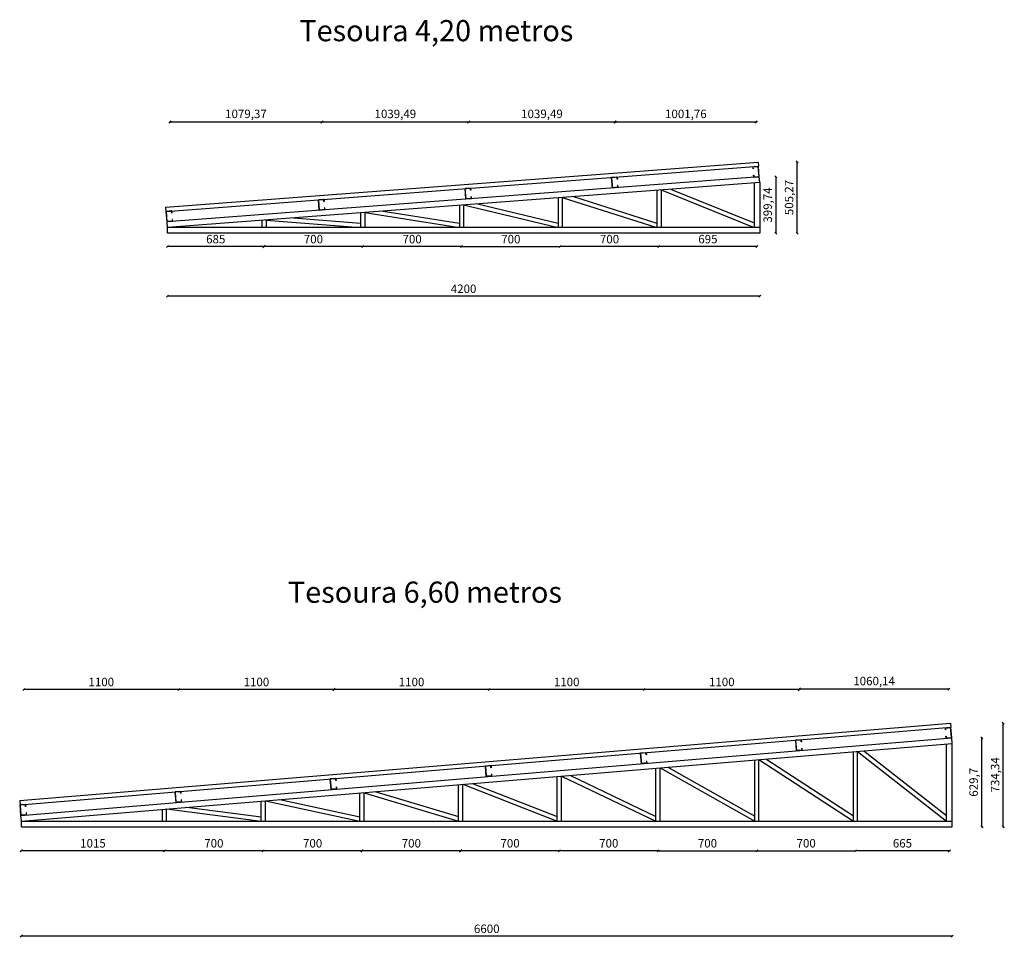
# Model space of a CAD drawing. Units: millimetres. Extents: x -94356 to 252474, y -231564 to 17589.
# Drawn here: x -92464 to -85482, y 9940 to 16445 of the extents above; entities that cross this region are included whole.
import ezdxf

# ---------------------------------------------------------------- set-up
doc = ezdxf.new("R2010")
doc.units = ezdxf.units.MM
doc.header["$LTSCALE"] = 0.1
for name, color, linetype in [('COTAS', 30, 'Continuous'), ('Perfil 30x68x30x2', 3, 'Continuous'), ('Perfil 40x75x40x2', 6, 'Continuous'), ('TELHA ISOPOR', 5, 'Continuous'), ('Terça 15x40x75x40x15x2', 4, 'Continuous')]:
    doc.layers.add(name, color=color, linetype=linetype)
doc.dimstyles.new('Cópia de ISO-25', dxfattribs={"dimtxt": 60, "dimasz": 15, "dimexe": 1.25, "dimexo": 0.625, "dimgap": 15, "dimtad": 1, "dimtxsty": 'Standard', "dimblk": 'OBLIQUE', "dimcen": 2.5, "dimse1": 1, "dimse2": 1, "dimadec": 0, "dimazin": 0, "dimtfac": 1, "dimtmove": 0, "dimatfit": 3, "dimldrblk": 'OBLIQUE', "dimfxl": 1, "dimarcsym": 0})

# ---------------------------------------------------------------- blocks, each defined once
blk = doc.blocks.new('terça')
at = {"layer": 'Terça 15x40x75x40x15x2'}
for p, q in [((177595.6, 31425.8), (177595.6, 31410.8)), ((177595.6, 31425.8), (177635.6, 31425.8)), ((177597.6, 31410.8), (177597.6, 31423.8)), ((177597.6, 31423.8), (177633.6, 31423.8)), ((177633.6, 31352.8), (177633.6, 31423.8)), ((177635.6, 31350.8), (177635.6, 31425.8)), ((177595.6, 31410.8), (177597.6, 31410.8)), ((177595.6, 31350.8), (177595.6, 31365.8)), ((177595.6, 31365.8), (177597.6, 31365.8)), ((177595.6, 31350.8), (177635.6, 31350.8)), ((177597.6, 31365.8), (177597.6, 31352.8)), ((177597.6, 31352.8), (177633.6, 31352.8))]:
    blk.add_line(p, q, dxfattribs=at)
blk = doc.blocks.new('_Oblique')
at = {"color": 0, "linetype": 'ByBlock', "lineweight": -2}
blk.add_line((-0.5, -0.5), (0.5, 0.5), dxfattribs=at)
blk = doc.blocks.new('*D127')
at = {"layer": 'COTAS', "color": 0, "lineweight": -2, "transparency": 16777216}
blk.add_line((-87102.2, 15331.3), (-87102.2, 14931.5), dxfattribs=at)
at = {"layer": 'Defpoints', "color": 0, "transparency": 16777216}
for p in [(-87219.3, 15331.3), (-87216.2, 14931.5), (-87102.2, 14931.5)]:
    blk.add_point(p, dxfattribs=at)
at = {"layer": 'COTAS', "color": 0, "lineweight": -2, "transparency": 16777216, "xscale": 15, "yscale": 15, "zscale": 15}
for p, rotation in [((-87102.2, 15331.3), 90), ((-87102.2, 14931.5), 270)]:
    blk.add_blockref('_Oblique', p, dxfattribs=dict(at, rotation=rotation))
at = {"layer": 'COTAS', "color": 0, "transparency": 16777216, "insert": (-87152.2, 15131.4), "char_height": 60, "attachment_point": 5, "rotation": 90}
blk.add_mtext('399,74', dxfattribs=at)
blk = doc.blocks.new('*D128')
at = {"layer": 'COTAS', "color": 0, "lineweight": -2, "transparency": 16777216}
blk.add_line((-87216.2, 14484.8), (-91416.2, 14484.8), dxfattribs=at)
at = {"layer": 'Defpoints', "color": 0, "transparency": 16777216}
for p in [(-91416.2, 14931.5), (-87216.2, 14931.5), (-91416.2, 14484.8)]:
    blk.add_point(p, dxfattribs=at)
at = {"layer": 'COTAS', "color": 0, "lineweight": -2, "transparency": 16777216, "xscale": 15, "yscale": 15, "zscale": 15, "rotation": 180}
blk.add_blockref('_Oblique', (-91416.2, 14484.8), dxfattribs=at)
at = {"layer": 'COTAS', "color": 0, "lineweight": -2, "transparency": 16777216, "xscale": 15, "yscale": 15, "zscale": 15}
blk.add_blockref('_Oblique', (-87216.2, 14484.8), dxfattribs=at)
at = {"layer": 'COTAS', "color": 0, "transparency": 16777216, "insert": (-89316.2, 14529.8), "char_height": 60, "attachment_point": 5}
blk.add_mtext('4200', dxfattribs=at)
blk = doc.blocks.new('*D129')
at = {"layer": 'COTAS', "color": 0, "lineweight": -2, "transparency": 16777216}
blk.add_line((-87239.2, 15719.7), (-88241, 15719.7), dxfattribs=at)
at = {"layer": 'Defpoints', "color": 0, "transparency": 16777216}
for p in [(-88241, 15719.7), (-87239.2, 15329.7), (-88241, 15253.5)]:
    blk.add_point(p, dxfattribs=at)
at = {"layer": 'COTAS', "color": 0, "lineweight": -2, "transparency": 16777216, "xscale": 15, "yscale": 15, "zscale": 15, "rotation": 180}
blk.add_blockref('_Oblique', (-88241, 15719.7), dxfattribs=at)
at = {"layer": 'COTAS', "color": 0, "lineweight": -2, "transparency": 16777216, "xscale": 15, "yscale": 15, "zscale": 15}
blk.add_blockref('_Oblique', (-87239.2, 15719.7), dxfattribs=at)
at = {"layer": 'COTAS', "color": 0, "transparency": 16777216, "insert": (-87740.1, 15769.7), "char_height": 60, "attachment_point": 5}
blk.add_mtext('1001,76', dxfattribs=at)
blk = doc.blocks.new('*D130')
at = {"layer": 'COTAS', "color": 0, "lineweight": -2, "transparency": 16777216}
blk.add_line((-88241, 15719.7), (-89280.4, 15719.7), dxfattribs=at)
at = {"layer": 'Defpoints', "color": 0, "transparency": 16777216}
for p in [(-89280.4, 15719.7), (-88241, 15253.5), (-89280.4, 15174.3)]:
    blk.add_point(p, dxfattribs=at)
at = {"layer": 'COTAS', "color": 0, "lineweight": -2, "transparency": 16777216, "xscale": 15, "yscale": 15, "zscale": 15, "rotation": 180}
blk.add_blockref('_Oblique', (-89280.4, 15719.7), dxfattribs=at)
at = {"layer": 'COTAS', "color": 0, "lineweight": -2, "transparency": 16777216, "xscale": 15, "yscale": 15, "zscale": 15}
blk.add_blockref('_Oblique', (-88241, 15719.7), dxfattribs=at)
at = {"layer": 'COTAS', "color": 0, "transparency": 16777216, "insert": (-88760.7, 15769.7), "char_height": 60, "attachment_point": 5}
blk.add_mtext('1039,49', dxfattribs=at)
blk = doc.blocks.new('*D131')
at = {"layer": 'COTAS', "color": 0, "lineweight": -2, "transparency": 16777216}
blk.add_line((-89280.4, 15719.7), (-90319.9, 15719.7), dxfattribs=at)
at = {"layer": 'Defpoints', "color": 0, "transparency": 16777216}
for p in [(-90319.9, 15719.7), (-89280.4, 15174.3), (-90319.9, 15095.1)]:
    blk.add_point(p, dxfattribs=at)
at = {"layer": 'COTAS', "color": 0, "lineweight": -2, "transparency": 16777216, "xscale": 15, "yscale": 15, "zscale": 15, "rotation": 180}
blk.add_blockref('_Oblique', (-90319.9, 15719.7), dxfattribs=at)
at = {"layer": 'COTAS', "color": 0, "lineweight": -2, "transparency": 16777216, "xscale": 15, "yscale": 15, "zscale": 15}
blk.add_blockref('_Oblique', (-89280.4, 15719.7), dxfattribs=at)
at = {"layer": 'COTAS', "color": 0, "transparency": 16777216, "insert": (-89800.2, 15769.7), "char_height": 60, "attachment_point": 5}
blk.add_mtext('1039,49', dxfattribs=at)
blk = doc.blocks.new('*D132')
at = {"layer": 'COTAS', "color": 0, "lineweight": -2, "transparency": 16777216}
blk.add_line((-90319.9, 15719.7), (-91399.3, 15719.7), dxfattribs=at)
at = {"layer": 'Defpoints', "color": 0, "transparency": 16777216}
for p in [(-91399.3, 15719.7), (-90319.9, 15095.1), (-91399.3, 15012.9)]:
    blk.add_point(p, dxfattribs=at)
at = {"layer": 'COTAS', "color": 0, "lineweight": -2, "transparency": 16777216, "xscale": 15, "yscale": 15, "zscale": 15, "rotation": 180}
blk.add_blockref('_Oblique', (-91399.3, 15719.7), dxfattribs=at)
at = {"layer": 'COTAS', "color": 0, "lineweight": -2, "transparency": 16777216, "xscale": 15, "yscale": 15, "zscale": 15}
blk.add_blockref('_Oblique', (-90319.9, 15719.7), dxfattribs=at)
at = {"layer": 'COTAS', "color": 0, "transparency": 16777216, "insert": (-90859.6, 15769.7), "char_height": 60, "attachment_point": 5}
blk.add_mtext('1079,37', dxfattribs=at)
blk = doc.blocks.new('*D133')
at = {"layer": 'COTAS', "color": 0, "lineweight": -2, "transparency": 16777216}
blk.add_line((-86950.5, 14931.5), (-86950.5, 15436.8), dxfattribs=at)
at = {"layer": 'Defpoints', "color": 0, "transparency": 16777216}
for p in [(-87216.2, 15436.8), (-86950.5, 15436.8), (-87216.2, 14931.5)]:
    blk.add_point(p, dxfattribs=at)
at = {"layer": 'COTAS', "color": 0, "lineweight": -2, "transparency": 16777216, "xscale": 15, "yscale": 15, "zscale": 15}
for p, rotation in [((-86950.5, 15436.8), 90), ((-86950.5, 14931.5), 270)]:
    blk.add_blockref('_Oblique', p, dxfattribs=dict(at, rotation=rotation))
at = {"layer": 'COTAS', "color": 0, "transparency": 16777216, "insert": (-87000.5, 15184.2), "char_height": 60, "attachment_point": 5, "rotation": 90}
blk.add_mtext('505,27', dxfattribs=at)
blk = doc.blocks.new('*D122')
at = {"layer": 'COTAS', "color": 0, "lineweight": -2, "transparency": 16777216}
blk.add_line((-87236.2, 14836.8), (-87931.2, 14836.8), dxfattribs=at)
at = {"layer": 'Defpoints', "color": 0, "transparency": 16777216}
for p in [(-87931.2, 14971.5), (-87236.2, 14971.5), (-87931.2, 14836.8)]:
    blk.add_point(p, dxfattribs=at)
at = {"layer": 'COTAS', "color": 0, "lineweight": -2, "transparency": 16777216, "xscale": 15, "yscale": 15, "zscale": 15, "rotation": 180}
blk.add_blockref('_Oblique', (-87931.2, 14836.8), dxfattribs=at)
at = {"layer": 'COTAS', "color": 0, "lineweight": -2, "transparency": 16777216, "xscale": 15, "yscale": 15, "zscale": 15}
blk.add_blockref('_Oblique', (-87236.2, 14836.8), dxfattribs=at)
at = {"layer": 'COTAS', "color": 0, "transparency": 16777216, "insert": (-87583.7, 14881.8), "char_height": 60, "attachment_point": 5}
blk.add_mtext('695', dxfattribs=at)
blk = doc.blocks.new('*D123')
at = {"layer": 'COTAS', "color": 0, "lineweight": -2, "transparency": 16777216}
blk.add_line((-87931.2, 14836.8), (-88631.2, 14836.8), dxfattribs=at)
at = {"layer": 'Defpoints', "color": 0, "transparency": 16777216}
for p in [(-88631.2, 14971.5), (-87931.2, 14971.5), (-88631.2, 14836.8)]:
    blk.add_point(p, dxfattribs=at)
at = {"layer": 'COTAS', "color": 0, "lineweight": -2, "transparency": 16777216, "xscale": 15, "yscale": 15, "zscale": 15, "rotation": 180}
blk.add_blockref('_Oblique', (-88631.2, 14836.8), dxfattribs=at)
at = {"layer": 'COTAS', "color": 0, "lineweight": -2, "transparency": 16777216, "xscale": 15, "yscale": 15, "zscale": 15}
blk.add_blockref('_Oblique', (-87931.2, 14836.8), dxfattribs=at)
at = {"layer": 'COTAS', "color": 0, "transparency": 16777216, "insert": (-88281.2, 14881.8), "char_height": 60, "attachment_point": 5}
blk.add_mtext('700', dxfattribs=at)
blk = doc.blocks.new('*D124')
at = {"layer": 'COTAS', "color": 0, "lineweight": -2, "transparency": 16777216}
blk.add_line((-89331.2, 14836.8), (-88631.2, 14836.8), dxfattribs=at)
at = {"layer": 'Defpoints', "color": 0, "transparency": 16777216}
for p in [(-89331.2, 14971.5), (-88631.2, 14971.5), (-88631.2, 14836.8)]:
    blk.add_point(p, dxfattribs=at)
at = {"layer": 'COTAS', "color": 0, "lineweight": -2, "transparency": 16777216, "xscale": 15, "yscale": 15, "zscale": 15, "rotation": 180}
blk.add_blockref('_Oblique', (-89331.2, 14836.8), dxfattribs=at)
at = {"layer": 'COTAS', "color": 0, "lineweight": -2, "transparency": 16777216, "xscale": 15, "yscale": 15, "zscale": 15}
blk.add_blockref('_Oblique', (-88631.2, 14836.8), dxfattribs=at)
at = {"layer": 'COTAS', "color": 0, "transparency": 16777216, "insert": (-88981.2, 14881.8), "char_height": 60, "attachment_point": 5}
blk.add_mtext('700', dxfattribs=at)
blk = doc.blocks.new('*D125')
at = {"layer": 'COTAS', "color": 0, "lineweight": -2, "transparency": 16777216}
blk.add_line((-89331.2, 14836.8), (-90031.2, 14836.8), dxfattribs=at)
at = {"layer": 'Defpoints', "color": 0, "transparency": 16777216}
for p in [(-90031.2, 14971.5), (-89331.2, 14971.5), (-90031.2, 14836.8)]:
    blk.add_point(p, dxfattribs=at)
at = {"layer": 'COTAS', "color": 0, "lineweight": -2, "transparency": 16777216, "xscale": 15, "yscale": 15, "zscale": 15, "rotation": 180}
blk.add_blockref('_Oblique', (-90031.2, 14836.8), dxfattribs=at)
at = {"layer": 'COTAS', "color": 0, "lineweight": -2, "transparency": 16777216, "xscale": 15, "yscale": 15, "zscale": 15}
blk.add_blockref('_Oblique', (-89331.2, 14836.8), dxfattribs=at)
at = {"layer": 'COTAS', "color": 0, "transparency": 16777216, "insert": (-89681.2, 14881.8), "char_height": 60, "attachment_point": 5}
blk.add_mtext('700', dxfattribs=at)
blk = doc.blocks.new('*D126')
at = {"layer": 'COTAS', "color": 0, "lineweight": -2, "transparency": 16777216}
blk.add_line((-90031.2, 14836.8), (-90731.2, 14836.8), dxfattribs=at)
at = {"layer": 'Defpoints', "color": 0, "transparency": 16777216}
for p in [(-90731.2, 14971.5), (-90031.2, 14971.5), (-90731.2, 14836.8)]:
    blk.add_point(p, dxfattribs=at)
at = {"layer": 'COTAS', "color": 0, "lineweight": -2, "transparency": 16777216, "xscale": 15, "yscale": 15, "zscale": 15, "rotation": 180}
blk.add_blockref('_Oblique', (-90731.2, 14836.8), dxfattribs=at)
at = {"layer": 'COTAS', "color": 0, "lineweight": -2, "transparency": 16777216, "xscale": 15, "yscale": 15, "zscale": 15}
blk.add_blockref('_Oblique', (-90031.2, 14836.8), dxfattribs=at)
at = {"layer": 'COTAS', "color": 0, "transparency": 16777216, "insert": (-90381.2, 14881.8), "char_height": 60, "attachment_point": 5}
blk.add_mtext('700', dxfattribs=at)
blk = doc.blocks.new('*D134')
at = {"layer": 'COTAS', "color": 0, "lineweight": -2, "transparency": 16777216}
blk.add_line((-90731.2, 14836.8), (-91416.2, 14836.8), dxfattribs=at)
at = {"layer": 'Defpoints', "color": 0, "transparency": 16777216}
for p in [(-91416.2, 14971.5), (-90731.2, 14971.5), (-91416.2, 14836.8)]:
    blk.add_point(p, dxfattribs=at)
at = {"layer": 'COTAS', "color": 0, "lineweight": -2, "transparency": 16777216, "xscale": 15, "yscale": 15, "zscale": 15, "rotation": 180}
blk.add_blockref('_Oblique', (-91416.2, 14836.8), dxfattribs=at)
at = {"layer": 'COTAS', "color": 0, "lineweight": -2, "transparency": 16777216, "xscale": 15, "yscale": 15, "zscale": 15}
blk.add_blockref('_Oblique', (-90731.2, 14836.8), dxfattribs=at)
at = {"layer": 'COTAS', "color": 0, "transparency": 16777216, "insert": (-91073.7, 14881.8), "char_height": 60, "attachment_point": 5}
blk.add_mtext('685', dxfattribs=at)
blk = doc.blocks.new('ikhj')
at = {"layer": 'Terça 15x40x75x40x15x2'}
for p, q in [((224296, -44498.7), (224296, -44513.7)), ((224296, -44498.7), (224336, -44498.7)), ((224296, -44513.7), (224298, -44513.7)), ((224298, -44513.7), (224298, -44500.7)), ((224298, -44500.7), (224334, -44500.7)), ((224334, -44571.7), (224334, -44500.7)), ((224336, -44573.7), (224336, -44498.7)), ((224296, -44573.7), (224296, -44558.7)), ((224296, -44558.7), (224298, -44558.7)), ((224296, -44573.7), (224336, -44573.7)), ((224298, -44558.7), (224298, -44571.7)), ((224298, -44571.7), (224334, -44571.7))]:
    blk.add_line(p, q, dxfattribs=at)
blk = doc.blocks.new('*D172')
at = {"layer": 'COTAS', "color": 0, "lineweight": -2, "transparency": 16777216}
blk.add_line((-85642, 10724.7), (-85642, 11354.4), dxfattribs=at)
at = {"layer": 'Defpoints', "color": 0, "transparency": 16777216}
for p in [(-85851.9, 11354.4), (-85642, 11354.4), (-85851.9, 10724.7)]:
    blk.add_point(p, dxfattribs=at)
at = {"layer": 'COTAS', "color": 0, "lineweight": -2, "transparency": 16777216, "xscale": 15, "yscale": 15, "zscale": 15}
for p, rotation in [((-85642, 11354.4), 90), ((-85642, 10724.7), 270)]:
    blk.add_blockref('_Oblique', p, dxfattribs=dict(at, rotation=rotation))
at = {"layer": 'COTAS', "color": 0, "transparency": 16777216, "insert": (-85692, 11039.5), "char_height": 60, "attachment_point": 5, "rotation": 90}
blk.add_mtext('629,7', dxfattribs=at)
blk = doc.blocks.new('*D173')
at = {"layer": 'COTAS', "color": 0, "lineweight": -2, "transparency": 16777216}
blk.add_line((-85851.9, 9948), (-92451.9, 9948), dxfattribs=at)
at = {"layer": 'Defpoints', "color": 0, "transparency": 16777216}
for p in [(-92451.9, 10724.7), (-85851.9, 10724.7), (-92451.9, 9948)]:
    blk.add_point(p, dxfattribs=at)
at = {"layer": 'COTAS', "color": 0, "lineweight": -2, "transparency": 16777216, "xscale": 15, "yscale": 15, "zscale": 15, "rotation": 180}
blk.add_blockref('_Oblique', (-92451.9, 9948), dxfattribs=at)
at = {"layer": 'COTAS', "color": 0, "lineweight": -2, "transparency": 16777216, "xscale": 15, "yscale": 15, "zscale": 15}
blk.add_blockref('_Oblique', (-85851.9, 9948), dxfattribs=at)
at = {"layer": 'COTAS', "color": 0, "transparency": 16777216, "insert": (-89151.9, 9993), "char_height": 60, "attachment_point": 5}
blk.add_mtext('6600', dxfattribs=at)
blk = doc.blocks.new('*D174')
at = {"layer": 'COTAS', "color": 0, "lineweight": -2, "transparency": 16777216}
blk.add_line((-85875.1, 11699.2), (-86935.3, 11699.2), dxfattribs=at)
at = {"layer": 'Defpoints', "color": 0, "transparency": 16777216}
for p in [(-86935.3, 11699.2), (-85875.1, 11352.7), (-86935.3, 11264.4)]:
    blk.add_point(p, dxfattribs=at)
at = {"layer": 'COTAS', "color": 0, "lineweight": -2, "transparency": 16777216, "xscale": 15, "yscale": 15, "zscale": 15, "rotation": 180}
blk.add_blockref('_Oblique', (-86935.3, 11699.2), dxfattribs=at)
at = {"layer": 'COTAS', "color": 0, "lineweight": -2, "transparency": 16777216, "xscale": 15, "yscale": 15, "zscale": 15}
blk.add_blockref('_Oblique', (-85875.1, 11699.2), dxfattribs=at)
at = {"layer": 'COTAS', "color": 0, "transparency": 16777216, "insert": (-86405.2, 11749.2), "char_height": 60, "attachment_point": 5}
blk.add_mtext('1060,14', dxfattribs=at)
blk = doc.blocks.new('*D175')
at = {"layer": 'COTAS', "color": 0, "lineweight": -2, "transparency": 16777216}
blk.add_line((-86935.3, 11697.5), (-88035.3, 11697.5), dxfattribs=at)
at = {"layer": 'Defpoints', "color": 0, "transparency": 16777216}
for p in [(-88035.3, 11697.5), (-86935.3, 11264.4), (-88035.3, 11172.8)]:
    blk.add_point(p, dxfattribs=at)
at = {"layer": 'COTAS', "color": 0, "lineweight": -2, "transparency": 16777216, "xscale": 15, "yscale": 15, "zscale": 15, "rotation": 180}
blk.add_blockref('_Oblique', (-88035.3, 11697.5), dxfattribs=at)
at = {"layer": 'COTAS', "color": 0, "lineweight": -2, "transparency": 16777216, "xscale": 15, "yscale": 15, "zscale": 15}
blk.add_blockref('_Oblique', (-86935.3, 11697.5), dxfattribs=at)
at = {"layer": 'COTAS', "color": 0, "transparency": 16777216, "insert": (-87485.3, 11742.5), "char_height": 60, "attachment_point": 5}
blk.add_mtext('1100', dxfattribs=at)
blk = doc.blocks.new('*D176')
at = {"layer": 'COTAS', "color": 0, "lineweight": -2, "transparency": 16777216}
blk.add_line((-88035.3, 11697.5), (-89135.3, 11697.5), dxfattribs=at)
at = {"layer": 'Defpoints', "color": 0, "transparency": 16777216}
for p in [(-89135.3, 11697.5), (-88035.3, 11172.8), (-89135.3, 11081.1)]:
    blk.add_point(p, dxfattribs=at)
at = {"layer": 'COTAS', "color": 0, "lineweight": -2, "transparency": 16777216, "xscale": 15, "yscale": 15, "zscale": 15, "rotation": 180}
blk.add_blockref('_Oblique', (-89135.3, 11697.5), dxfattribs=at)
at = {"layer": 'COTAS', "color": 0, "lineweight": -2, "transparency": 16777216, "xscale": 15, "yscale": 15, "zscale": 15}
blk.add_blockref('_Oblique', (-88035.3, 11697.5), dxfattribs=at)
at = {"layer": 'COTAS', "color": 0, "transparency": 16777216, "insert": (-88585.3, 11742.5), "char_height": 60, "attachment_point": 5}
blk.add_mtext('1100', dxfattribs=at)
blk = doc.blocks.new('*D177')
at = {"layer": 'COTAS', "color": 0, "lineweight": -2, "transparency": 16777216}
blk.add_line((-89135.3, 11697.5), (-90235.3, 11697.5), dxfattribs=at)
at = {"layer": 'Defpoints', "color": 0, "transparency": 16777216}
for p in [(-90235.3, 11697.5), (-89135.3, 11081.1), (-90235.3, 10989.5)]:
    blk.add_point(p, dxfattribs=at)
at = {"layer": 'COTAS', "color": 0, "lineweight": -2, "transparency": 16777216, "xscale": 15, "yscale": 15, "zscale": 15, "rotation": 180}
blk.add_blockref('_Oblique', (-90235.3, 11697.5), dxfattribs=at)
at = {"layer": 'COTAS', "color": 0, "lineweight": -2, "transparency": 16777216, "xscale": 15, "yscale": 15, "zscale": 15}
blk.add_blockref('_Oblique', (-89135.3, 11697.5), dxfattribs=at)
at = {"layer": 'COTAS', "color": 0, "transparency": 16777216, "insert": (-89685.3, 11742.5), "char_height": 60, "attachment_point": 5}
blk.add_mtext('1100', dxfattribs=at)
blk = doc.blocks.new('*D178')
at = {"layer": 'COTAS', "color": 0, "lineweight": -2, "transparency": 16777216}
blk.add_line((-90235.3, 11697.5), (-91335.3, 11697.5), dxfattribs=at)
at = {"layer": 'Defpoints', "color": 0, "transparency": 16777216}
for p in [(-91335.3, 11697.5), (-90235.3, 10989.5), (-91335.3, 10897.8)]:
    blk.add_point(p, dxfattribs=at)
at = {"layer": 'COTAS', "color": 0, "lineweight": -2, "transparency": 16777216, "xscale": 15, "yscale": 15, "zscale": 15, "rotation": 180}
blk.add_blockref('_Oblique', (-91335.3, 11697.5), dxfattribs=at)
at = {"layer": 'COTAS', "color": 0, "lineweight": -2, "transparency": 16777216, "xscale": 15, "yscale": 15, "zscale": 15}
blk.add_blockref('_Oblique', (-90235.3, 11697.5), dxfattribs=at)
at = {"layer": 'COTAS', "color": 0, "transparency": 16777216, "insert": (-90785.3, 11742.5), "char_height": 60, "attachment_point": 5}
blk.add_mtext('1100', dxfattribs=at)
blk = doc.blocks.new('*D179')
at = {"layer": 'COTAS', "color": 0, "lineweight": -2, "transparency": 16777216}
blk.add_line((-91335.3, 11697.5), (-92435.3, 11697.5), dxfattribs=at)
at = {"layer": 'Defpoints', "color": 0, "transparency": 16777216}
for p in [(-92435.3, 11697.5), (-91335.3, 10897.8), (-92435.3, 10806.2)]:
    blk.add_point(p, dxfattribs=at)
at = {"layer": 'COTAS', "color": 0, "lineweight": -2, "transparency": 16777216, "xscale": 15, "yscale": 15, "zscale": 15, "rotation": 180}
blk.add_blockref('_Oblique', (-92435.3, 11697.5), dxfattribs=at)
at = {"layer": 'COTAS', "color": 0, "lineweight": -2, "transparency": 16777216, "xscale": 15, "yscale": 15, "zscale": 15}
blk.add_blockref('_Oblique', (-91335.3, 11697.5), dxfattribs=at)
at = {"layer": 'COTAS', "color": 0, "transparency": 16777216, "insert": (-91885.3, 11742.5), "char_height": 60, "attachment_point": 5}
blk.add_mtext('1100', dxfattribs=at)
blk = doc.blocks.new('*D180')
at = {"layer": 'COTAS', "color": 0, "lineweight": -2, "transparency": 16777216}
blk.add_line((-85489.5, 10724.7), (-85489.5, 11459), dxfattribs=at)
at = {"layer": 'Defpoints', "color": 0, "transparency": 16777216}
for p in [(-85851.9, 11459), (-85489.5, 11459), (-85851.9, 10724.7)]:
    blk.add_point(p, dxfattribs=at)
at = {"layer": 'COTAS', "color": 0, "lineweight": -2, "transparency": 16777216, "xscale": 15, "yscale": 15, "zscale": 15}
for p, rotation in [((-85489.5, 11459), 90), ((-85489.5, 10724.7), 270)]:
    blk.add_blockref('_Oblique', p, dxfattribs=dict(at, rotation=rotation))
at = {"layer": 'COTAS', "color": 0, "transparency": 16777216, "insert": (-85539.5, 11091.9), "char_height": 60, "attachment_point": 5, "rotation": 90}
blk.add_mtext('734,34', dxfattribs=at)
blk = doc.blocks.new('*D164')
at = {"layer": 'COTAS', "color": 0, "lineweight": -2, "transparency": 16777216}
blk.add_line((-85871.9, 10554.1), (-86536.9, 10554.1), dxfattribs=at)
at = {"layer": 'Defpoints', "color": 0, "transparency": 16777216}
for p in [(-86536.9, 10764.7), (-85871.9, 10764.7), (-86536.9, 10554.1)]:
    blk.add_point(p, dxfattribs=at)
at = {"layer": 'COTAS', "color": 0, "lineweight": -2, "transparency": 16777216, "xscale": 15, "yscale": 15, "zscale": 15, "rotation": 180}
blk.add_blockref('_Oblique', (-86536.9, 10554.1), dxfattribs=at)
at = {"layer": 'COTAS', "color": 0, "lineweight": -2, "transparency": 16777216, "xscale": 15, "yscale": 15, "zscale": 15}
blk.add_blockref('_Oblique', (-85871.9, 10554.1), dxfattribs=at)
at = {"layer": 'COTAS', "color": 0, "transparency": 16777216, "insert": (-86204.4, 10599.1), "char_height": 60, "attachment_point": 5}
blk.add_mtext('665', dxfattribs=at)
blk = doc.blocks.new('*D165')
at = {"layer": 'COTAS', "color": 0, "lineweight": -2, "transparency": 16777216}
blk.add_line((-87236.9, 10554.1), (-86536.9, 10554.1), dxfattribs=at)
at = {"layer": 'Defpoints', "color": 0, "transparency": 16777216}
for p in [(-87236.9, 10764.7), (-86536.9, 10764.7), (-86536.9, 10554.1)]:
    blk.add_point(p, dxfattribs=at)
at = {"layer": 'COTAS', "color": 0, "lineweight": -2, "transparency": 16777216, "xscale": 15, "yscale": 15, "zscale": 15, "rotation": 180}
blk.add_blockref('_Oblique', (-87236.9, 10554.1), dxfattribs=at)
at = {"layer": 'COTAS', "color": 0, "lineweight": -2, "transparency": 16777216, "xscale": 15, "yscale": 15, "zscale": 15}
blk.add_blockref('_Oblique', (-86536.9, 10554.1), dxfattribs=at)
at = {"layer": 'COTAS', "color": 0, "transparency": 16777216, "insert": (-86886.9, 10599.1), "char_height": 60, "attachment_point": 5}
blk.add_mtext('700', dxfattribs=at)
blk = doc.blocks.new('*D166')
at = {"layer": 'COTAS', "color": 0, "lineweight": -2, "transparency": 16777216}
blk.add_line((-87936.9, 10554.1), (-87236.9, 10554.1), dxfattribs=at)
at = {"layer": 'Defpoints', "color": 0, "transparency": 16777216}
for p in [(-87936.9, 10764.7), (-87236.9, 10764.7), (-87236.9, 10554.1)]:
    blk.add_point(p, dxfattribs=at)
at = {"layer": 'COTAS', "color": 0, "lineweight": -2, "transparency": 16777216, "xscale": 15, "yscale": 15, "zscale": 15, "rotation": 180}
blk.add_blockref('_Oblique', (-87936.9, 10554.1), dxfattribs=at)
at = {"layer": 'COTAS', "color": 0, "lineweight": -2, "transparency": 16777216, "xscale": 15, "yscale": 15, "zscale": 15}
blk.add_blockref('_Oblique', (-87236.9, 10554.1), dxfattribs=at)
at = {"layer": 'COTAS', "color": 0, "transparency": 16777216, "insert": (-87586.9, 10599.1), "char_height": 60, "attachment_point": 5}
blk.add_mtext('700', dxfattribs=at)
blk = doc.blocks.new('*D167')
at = {"layer": 'COTAS', "color": 0, "lineweight": -2, "transparency": 16777216}
blk.add_line((-87936.9, 10554.1), (-88636.9, 10554.1), dxfattribs=at)
at = {"layer": 'Defpoints', "color": 0, "transparency": 16777216}
for p in [(-88636.9, 10764.7), (-87936.9, 10764.7), (-88636.9, 10554.1)]:
    blk.add_point(p, dxfattribs=at)
at = {"layer": 'COTAS', "color": 0, "lineweight": -2, "transparency": 16777216, "xscale": 15, "yscale": 15, "zscale": 15, "rotation": 180}
blk.add_blockref('_Oblique', (-88636.9, 10554.1), dxfattribs=at)
at = {"layer": 'COTAS', "color": 0, "lineweight": -2, "transparency": 16777216, "xscale": 15, "yscale": 15, "zscale": 15}
blk.add_blockref('_Oblique', (-87936.9, 10554.1), dxfattribs=at)
at = {"layer": 'COTAS', "color": 0, "transparency": 16777216, "insert": (-88286.9, 10599.1), "char_height": 60, "attachment_point": 5}
blk.add_mtext('700', dxfattribs=at)
blk = doc.blocks.new('*D168')
at = {"layer": 'COTAS', "color": 0, "lineweight": -2, "transparency": 16777216}
blk.add_line((-88636.9, 10554.1), (-89336.9, 10554.1), dxfattribs=at)
at = {"layer": 'Defpoints', "color": 0, "transparency": 16777216}
for p in [(-89336.9, 10764.7), (-88636.9, 10764.7), (-89336.9, 10554.1)]:
    blk.add_point(p, dxfattribs=at)
at = {"layer": 'COTAS', "color": 0, "lineweight": -2, "transparency": 16777216, "xscale": 15, "yscale": 15, "zscale": 15, "rotation": 180}
blk.add_blockref('_Oblique', (-89336.9, 10554.1), dxfattribs=at)
at = {"layer": 'COTAS', "color": 0, "lineweight": -2, "transparency": 16777216, "xscale": 15, "yscale": 15, "zscale": 15}
blk.add_blockref('_Oblique', (-88636.9, 10554.1), dxfattribs=at)
at = {"layer": 'COTAS', "color": 0, "transparency": 16777216, "insert": (-88986.9, 10599.1), "char_height": 60, "attachment_point": 5}
blk.add_mtext('700', dxfattribs=at)
blk = doc.blocks.new('*D169')
at = {"layer": 'COTAS', "color": 0, "lineweight": -2, "transparency": 16777216}
blk.add_line((-89336.9, 10554.1), (-90036.9, 10554.1), dxfattribs=at)
at = {"layer": 'Defpoints', "color": 0, "transparency": 16777216}
for p in [(-90036.9, 10764.7), (-89336.9, 10764.7), (-90036.9, 10554.1)]:
    blk.add_point(p, dxfattribs=at)
at = {"layer": 'COTAS', "color": 0, "lineweight": -2, "transparency": 16777216, "xscale": 15, "yscale": 15, "zscale": 15, "rotation": 180}
blk.add_blockref('_Oblique', (-90036.9, 10554.1), dxfattribs=at)
at = {"layer": 'COTAS', "color": 0, "lineweight": -2, "transparency": 16777216, "xscale": 15, "yscale": 15, "zscale": 15}
blk.add_blockref('_Oblique', (-89336.9, 10554.1), dxfattribs=at)
at = {"layer": 'COTAS', "color": 0, "transparency": 16777216, "insert": (-89686.9, 10599.1), "char_height": 60, "attachment_point": 5}
blk.add_mtext('700', dxfattribs=at)
blk = doc.blocks.new('*D170')
at = {"layer": 'COTAS', "color": 0, "lineweight": -2, "transparency": 16777216}
blk.add_line((-90036.9, 10554.1), (-90736.9, 10554.1), dxfattribs=at)
at = {"layer": 'Defpoints', "color": 0, "transparency": 16777216}
for p in [(-90736.9, 10764.7), (-90036.9, 10764.7), (-90736.9, 10554.1)]:
    blk.add_point(p, dxfattribs=at)
at = {"layer": 'COTAS', "color": 0, "lineweight": -2, "transparency": 16777216, "xscale": 15, "yscale": 15, "zscale": 15, "rotation": 180}
blk.add_blockref('_Oblique', (-90736.9, 10554.1), dxfattribs=at)
at = {"layer": 'COTAS', "color": 0, "lineweight": -2, "transparency": 16777216, "xscale": 15, "yscale": 15, "zscale": 15}
blk.add_blockref('_Oblique', (-90036.9, 10554.1), dxfattribs=at)
at = {"layer": 'COTAS', "color": 0, "transparency": 16777216, "insert": (-90386.9, 10599.1), "char_height": 60, "attachment_point": 5}
blk.add_mtext('700', dxfattribs=at)
blk = doc.blocks.new('*D171')
at = {"layer": 'COTAS', "color": 0, "lineweight": -2, "transparency": 16777216}
blk.add_line((-90736.9, 10554.1), (-91436.9, 10554.1), dxfattribs=at)
at = {"layer": 'Defpoints', "color": 0, "transparency": 16777216}
for p in [(-91436.9, 10764.7), (-90736.9, 10764.7), (-91436.9, 10554.1)]:
    blk.add_point(p, dxfattribs=at)
at = {"layer": 'COTAS', "color": 0, "lineweight": -2, "transparency": 16777216, "xscale": 15, "yscale": 15, "zscale": 15, "rotation": 180}
blk.add_blockref('_Oblique', (-91436.9, 10554.1), dxfattribs=at)
at = {"layer": 'COTAS', "color": 0, "lineweight": -2, "transparency": 16777216, "xscale": 15, "yscale": 15, "zscale": 15}
blk.add_blockref('_Oblique', (-90736.9, 10554.1), dxfattribs=at)
at = {"layer": 'COTAS', "color": 0, "transparency": 16777216, "insert": (-91086.9, 10599.1), "char_height": 60, "attachment_point": 5}
blk.add_mtext('700', dxfattribs=at)
blk = doc.blocks.new('*D181')
at = {"layer": 'COTAS', "color": 0, "lineweight": -2, "transparency": 16777216}
blk.add_line((-91436.9, 10554.1), (-92451.9, 10554.1), dxfattribs=at)
at = {"layer": 'Defpoints', "color": 0, "transparency": 16777216}
for p in [(-92451.9, 10764.7), (-91436.9, 10764.7), (-92451.9, 10554.1)]:
    blk.add_point(p, dxfattribs=at)
at = {"layer": 'COTAS', "color": 0, "lineweight": -2, "transparency": 16777216, "xscale": 15, "yscale": 15, "zscale": 15, "rotation": 180}
blk.add_blockref('_Oblique', (-92451.9, 10554.1), dxfattribs=at)
at = {"layer": 'COTAS', "color": 0, "lineweight": -2, "transparency": 16777216, "xscale": 15, "yscale": 15, "zscale": 15}
blk.add_blockref('_Oblique', (-91436.9, 10554.1), dxfattribs=at)
at = {"layer": 'COTAS', "color": 0, "transparency": 16777216, "insert": (-91944.4, 10599.1), "char_height": 60, "attachment_point": 5}
blk.add_mtext('1015', dxfattribs=at)

msp = doc.modelspace()

# ---------------------------------------------------------------- linework, layer by layer
at = {"layer": 'Perfil 30x68x30x2'}
for p, q in [((-87946.216, 15235.789), (-87946.216, 14971.529)), ((-87916.216, 15238.073), (-87916.216, 14971.529)), ((-87916.216, 15238.073), (-87256.216, 14971.529)), ((-87848.813, 15243.207), (-87256.216, 15003.883)), ((-88646.216, 15182.48), (-88646.216, 14971.529)), ((-88616.216, 15184.765), (-88616.216, 14971.529)), ((-88616.216, 15184.765), (-87946.216, 14971.529)), ((-88536.395, 15190.843), (-87946.216, 15003.012)), ((-89887.108, 15087.979), (-89346.216, 15001.906)), ((-89346.216, 15129.171), (-89346.216, 14971.529)), ((-89316.216, 15131.456), (-89316.216, 14971.529)), ((-89316.216, 15131.456), (-88646.216, 14971.529)), ((-89218.257, 15138.916), (-88646.216, 15002.372)), ((-90746.216, 15022.553), (-90746.216, 14971.529)), ((-90716.216, 15024.838), (-90716.216, 14971.529)), ((-90716.216, 15024.838), (-90046.216, 14971.529)), ((-90522.955, 15039.556), (-90046.216, 15001.624)), ((-90046.216, 15075.862), (-90046.216, 14971.529)), ((-90016.216, 15078.147), (-90016.216, 14971.529)), ((-90016.216, 15078.147), (-89346.216, 14971.529)), ((-86551.875, 10764.68), (-86551.875, 11256.204)), ((-86521.875, 10764.68), (-86521.875, 11258.704)), ((-86521.875, 11258.704), (-85891.875, 10764.68)), ((-86477.927, 11262.365), (-85891.875, 10802.804)), ((-87251.875, 10764.68), (-87251.875, 11197.888)), ((-87221.875, 10764.68), (-87221.875, 11200.387)), ((-87221.875, 11200.387), (-86551.875, 10764.68)), ((-87173.095, 11204.451), (-86551.875, 10800.466)), ((-87951.875, 10764.68), (-87951.875, 11139.572)), ((-87921.875, 10764.68), (-87921.875, 11142.071)), ((-87921.875, 11142.071), (-87251.875, 10764.68)), ((-87868.623, 11146.507), (-87251.875, 10799.112)), ((-88651.875, 10764.68), (-88651.875, 11081.255)), ((-88621.875, 10764.68), (-88621.875, 11083.754)), ((-88621.875, 11083.754), (-87951.875, 10764.68)), ((-88562.49, 11088.702), (-87951.875, 10797.909)), ((-90051.875, 10764.68), (-90051.875, 10964.622)), ((-90021.875, 10764.68), (-90021.875, 10967.122)), ((-90021.875, 10964.622), (-89351.875, 10764.68)), ((-89946.408, 10973.409), (-89351.875, 10795.988)), ((-89351.875, 10764.68), (-89351.875, 11022.939)), ((-89321.875, 10764.68), (-89321.875, 11025.438)), ((-89321.875, 11025.438), (-88651.875, 10764.68)), ((-89253.744, 11031.114), (-88651.875, 10796.872)), ((-90751.875, 10764.68), (-90751.875, 10906.306)), ((-90721.875, 10764.68), (-90721.875, 10908.805)), ((-90721.875, 10908.805), (-90051.875, 10764.68)), ((-90619.046, 10917.372), (-90051.875, 10795.367)), ((-91451.875, 10764.68), (-91451.875, 10847.99)), ((-91421.875, 10764.68), (-91421.875, 10850.489)), ((-91421.875, 10850.489), (-90751.875, 10764.68)), ((-91278.792, 10862.409), (-90751.875, 10794.925))]:
    msp.add_line(p, q, dxfattribs=at)
at = {"layer": 'Perfil 40x75x40x2'}
for p, q in [((-87219.254, 15331.267), (-91419.254, 15011.413)), ((-87216.216, 15291.382), (-91416.216, 14971.529)), ((-87216.216, 15291.382), (-87219.254, 15331.267)), ((-87216.216, 15291.382), (-87216.216, 14971.529)), ((-87256.216, 15288.336), (-87256.216, 14971.529)), ((-91416.216, 14971.529), (-91419.254, 15011.413)), ((-87216.216, 14971.529), (-91416.216, 14971.529)), ((-91416.216, 14931.529), (-91416.216, 14971.529)), ((-87216.216, 14971.529), (-87216.216, 14931.529)), ((-87216.216, 14931.529), (-91416.216, 14931.529)), ((-92455.196, 10804.542), (-85855.196, 11354.383)), ((-92451.875, 10764.68), (-85851.875, 11314.521)), ((-85891.875, 10764.68), (-85891.875, 11311.189)), ((-85851.875, 11314.521), (-85855.196, 11354.383)), ((-85851.875, 10764.68), (-85851.875, 11314.521)), ((-92451.875, 10764.68), (-92455.196, 10804.542)), ((-92451.875, 10764.68), (-85851.875, 10764.68)), ((-92451.875, 10724.68), (-92451.875, 10764.68)), ((-85851.875, 10724.68), (-85851.875, 10764.68)), ((-92451.875, 10724.68), (-85851.875, 10724.68))]:
    msp.add_line(p, q, dxfattribs=at)
at = {"layer": 'TELHA ISOPOR'}
for p, q in [((-91427.227, 15116.11), (-87227.227, 15435.964)), ((-87227.227, 15435.964), (-87224.949, 15406.05)), ((-91424.949, 15086.197), (-87224.949, 15406.05)), ((-91424.949, 15086.197), (-91427.227, 15116.11)), ((-92463.913, 10909.18), (-85863.913, 11459.02)), ((-85863.913, 11459.02), (-85861.422, 11429.124)), ((-92461.422, 10879.283), (-85861.422, 11429.124)), ((-92463.913, 10909.18), (-92461.422, 10879.283))]:
    msp.add_line(p, q, dxfattribs=at)

# ---------------------------------------------------------------- block references
at = {"layer": 'Perfil 30x68x30x2'}
for name, p, rotation in [('terça', (-261961.348, -29417.918), 4.354985699691472), ('ikhj', (-313117.304, 37149.516), 4.762266524651102)]:
    msp.add_blockref(name, p, dxfattribs=dict(at, rotation=rotation))
at = {"layer": 'Perfil 30x68x30x2', "xscale": -1}
for name, p, rotation in [('terça', (91242.486, -2519.484), 4.354985699648291), ('terça', (90202.996, -2598.647), 4.354985699648291), ('terça', (89163.506, -2677.81), 4.354985699648291), ('terça', (88084.132, -2760.01), 4.354985699648291), ('ikhj', (132905.75, 74307.325), 4.762266527383465), ('ikhj', (131805.75, 74215.685), 4.762266527383465), ('ikhj', (130705.75, 74124.045), 4.762266527383465), ('ikhj', (129605.75, 74032.405), 4.762266527383465), ('ikhj', (128505.75, 73940.764), 4.762266527383465), ('ikhj', (127405.75, 73849.124), 4.762266527383465)]:
    msp.add_blockref(name, p, dxfattribs=dict(at, rotation=rotation))

# ---------------------------------------------------------------- texts
at = {"layer": 'Perfil 40x75x40x2', "char_height": 150, "attachment_point": 1}
for s, insert in [('Tesoura 4,20 metros', (-90481.164, 16442.301)), ('Tesoura 6,60 metros', (-90561.955, 12461.769))]:
    msp.add_mtext_dynamic_manual_height_columns(s, width=2858.2965, gutter_width=12.5, heights=[0], dxfattribs=dict(at, insert=insert))

# ---------------------------------------------------------------- dimensions: what is measured, and where the dimension line sits
at = {"layer": 'COTAS'}
for base, p1, p2, picture, middle in [((-91399.311, 15719.701), (-90319.937, 15095.133), (-91399.311, 15012.932), '*D132', (-90859.624, 15769.701)), ((-90319.937, 15719.701), (-89280.447, 15174.296), (-90319.937, 15095.133), '*D131', (-89800.192, 15769.701)), ((-89280.447, 15719.701), (-88240.957, 15253.458), (-89280.447, 15174.296), '*D130', (-88760.702, 15769.701)), ((-88240.957, 15719.701), (-87239.196, 15329.748), (-88240.957, 15253.458), '*D129', (-87740.076, 15769.701)), ((-91416.216, 14836.822), (-90731.216, 14971.529), (-91416.216, 14971.529), '*D134', (-91073.716, 14881.822)), ((-90731.216, 14836.822), (-90031.216, 14971.529), (-90731.216, 14971.529), '*D126', (-90381.216, 14881.822)), ((-90031.216, 14836.822), (-89331.216, 14971.529), (-90031.216, 14971.529), '*D125', (-89681.216, 14881.822)), ((-88631.216, 14836.822), (-89331.216, 14971.529), (-88631.216, 14971.529), '*D124', (-88981.216, 14881.822)), ((-88631.216, 14836.822), (-87931.216, 14971.529), (-88631.216, 14971.529), '*D123', (-88281.216, 14881.822)), ((-87931.216, 14836.822), (-87236.216, 14971.529), (-87931.216, 14971.529), '*D122', (-87583.716, 14881.822)), ((-92451.875, 10554.084), (-91436.875, 10764.68), (-92451.875, 10764.68), '*D181', (-91944.375, 10599.084)), ((-91436.875, 10554.084), (-90736.875, 10764.68), (-91436.875, 10764.68), '*D171', (-91086.875, 10599.084)), ((-90736.875, 10554.084), (-90036.875, 10764.68), (-90736.875, 10764.68), '*D170', (-90386.875, 10599.084)), ((-90036.875, 10554.084), (-89336.875, 10764.68), (-90036.875, 10764.68), '*D169', (-89686.875, 10599.084)), ((-89336.875, 10554.084), (-88636.875, 10764.68), (-89336.875, 10764.68), '*D168', (-88986.875, 10599.084)), ((-88636.875, 10554.084), (-87936.875, 10764.68), (-88636.875, 10764.68), '*D167', (-88286.875, 10599.084)), ((-87236.875, 10554.084), (-87936.875, 10764.68), (-87236.875, 10764.68), '*D166', (-87586.875, 10599.084)), ((-86536.875, 10554.084), (-87236.875, 10764.68), (-86536.875, 10764.68), '*D165', (-86886.875, 10599.084)), ((-86536.875, 10554.084), (-85871.875, 10764.68), (-86536.875, 10764.68), '*D164', (-86204.375, 10599.084))]:
    dim = msp.add_linear_dim(base=base, p1=p1, p2=p2, dimstyle='Cópia de ISO-25', dxfattribs=at)
    dim.commit()
    dim.dimension.update_dxf_attribs({"geometry": picture, "text_midpoint": middle})
for base, p1, p2, picture, middle in [((-86950.494, 15436.802), (-87216.216, 14931.529), (-87216.216, 15436.802), '*D133', (-87000.494, 15184.166)), ((-87102.25, 14931.529), (-87219.254, 15331.267), (-87216.216, 14931.529), '*D127', (-87152.25, 15131.398)), ((-85489.5, 11459.02), (-85851.875, 10724.68), (-85851.875, 11459.02), '*D180', (-85539.5, 11091.85)), ((-85641.98, 11354.383), (-85851.875, 10724.68), (-85851.875, 11354.383), '*D172', (-85691.98, 11039.532))]:
    dim = msp.add_linear_dim(base=base, p1=p1, p2=p2, angle=90, dimstyle='Cópia de ISO-25', dxfattribs=at)
    dim.commit()
    dim.dimension.update_dxf_attribs({"geometry": picture, "text_midpoint": middle})
for base, p1, p2, picture, middle in [((-91416.216, 14484.838), (-87216.216, 14931.529), (-91416.216, 14931.529), '*D128', (-89316.216, 14484.838)), ((-92435.265, 11697.496), (-91335.265, 10897.843), (-92435.265, 10806.203), '*D179', (-91885.265, 11697.496)), ((-91335.265, 11697.496), (-90235.265, 10989.483), (-91335.265, 10897.843), '*D178', (-90785.265, 11697.496)), ((-90235.265, 11697.496), (-89135.265, 11081.123), (-90235.265, 10989.483), '*D177', (-89685.265, 11697.496)), ((-89135.265, 11697.496), (-88035.265, 11172.763), (-89135.265, 11081.123), '*D176', (-88585.265, 11697.496)), ((-88035.265, 11697.496), (-86935.265, 11264.403), (-88035.265, 11172.763), '*D175', (-87485.265, 11697.496)), ((-86935.265, 11699.163), (-85875.127, 11352.722), (-86935.265, 11264.403), '*D174', (-86405.196, 11699.163)), ((-92451.875, 9947.964), (-85851.875, 10724.68), (-92451.875, 10724.68), '*D173', (-89151.875, 9947.964))]:
    dim = msp.add_linear_dim(base=base, p1=p1, p2=p2, dimstyle='Cópia de ISO-25', dxfattribs=at)
    dim.commit()
    dim.dimension.update_dxf_attribs({"geometry": picture, "text_midpoint": middle, "dimtype": 160})

doc.saveas('drawing.dxf')
